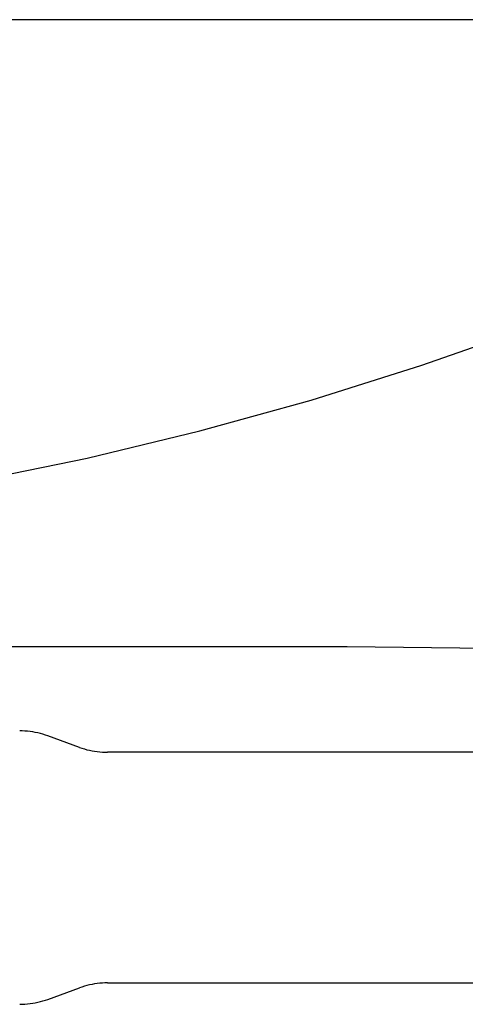
# Model space of a CAD drawing. Units: millimetres. Extents: x 223 to 379, y 17 to 142.
# Drawn here: x 271 to 272, y 62 to 65 of the extents above; entities that cross this region are included whole.
import ezdxf

# ---------------------------------------------------------------- set-up
doc = ezdxf.new("R2010")
doc.units = ezdxf.units.MM
doc.header["$LTSCALE"] = 4
doc.layers.add('Default', color=7, linetype='Continuous', true_color=0x000000)

msp = doc.modelspace()

# ---------------------------------------------------------------- linework, layer by layer
at = {"layer": 'Default', "color": 7, "true_color": 0xffffff}
for p, q in [((274.1126, 65.217), (263.5119, 65.217)), ((271.8727, 64.1575), (272.2073, 64.2754)), ((271.5342, 64.051), (271.8727, 64.1575)), ((271.1923, 63.9562), (271.5342, 64.051)), ((270.8473, 63.8732), (271.1923, 63.9562)), ((270.4997, 63.8021), (270.8473, 63.8732)), ((271.6444, 63.2942), (270.2104, 63.2942)), ((272.4563, 63.2849), (271.6444, 63.2942)), ((270.6485, 63.0366), (270.6405, 63.0367)), ((270.6565, 63.0362), (270.6485, 63.0366)), ((270.6645, 63.0356), (270.6565, 63.0362)), ((270.6725, 63.0347), (270.6645, 63.0356)), ((270.6804, 63.0336), (270.6725, 63.0347)), ((270.6883, 63.0322), (270.6804, 63.0336)), ((270.6961, 63.0305), (270.6883, 63.0322)), ((270.7039, 63.0286), (270.6961, 63.0305)), ((270.7117, 63.0265), (270.7039, 63.0286)), ((270.7193, 63.0241), (270.7117, 63.0265)), ((270.7269, 63.0215), (270.7193, 63.0241)), ((270.8236, 62.9863), (270.7269, 63.0215)), ((270.8236, 62.9863), (270.8311, 62.9837)), ((270.8311, 62.9837), (270.8388, 62.9813)), ((270.8388, 62.9813), (270.8465, 62.9792)), ((270.8465, 62.9792), (270.8543, 62.9773)), ((270.8543, 62.9773), (270.8621, 62.9757)), ((270.8621, 62.9757), (270.87, 62.9743)), ((270.87, 62.9743), (270.8779, 62.9731)), ((270.8779, 62.9731), (270.8859, 62.9722)), ((270.8859, 62.9722), (270.8939, 62.9716)), ((270.8939, 62.9716), (270.9019, 62.9712)), ((270.9019, 62.9712), (270.9099, 62.9711)), ((272.1608, 62.9711), (270.9099, 62.9711)), ((270.7269, 62.2138), (270.8236, 62.249)), ((270.8311, 62.2516), (270.8236, 62.249)), ((270.8388, 62.254), (270.8311, 62.2516)), ((270.8465, 62.2561), (270.8388, 62.254)), ((270.8543, 62.258), (270.8465, 62.2561)), ((270.8621, 62.2597), (270.8543, 62.258)), ((270.87, 62.2611), (270.8621, 62.2597)), ((270.8779, 62.2622), (270.87, 62.2611)), ((270.8859, 62.2631), (270.8779, 62.2622)), ((270.8939, 62.2637), (270.8859, 62.2631)), ((270.9019, 62.2641), (270.8939, 62.2637)), ((270.9099, 62.2642), (270.9019, 62.2641)), ((270.9099, 62.2642), (272.1274, 62.2642)), ((270.7117, 62.2088), (270.7193, 62.2112)), ((270.7193, 62.2112), (270.7269, 62.2138)), ((270.6405, 62.1986), (270.6485, 62.1987)), ((270.6485, 62.1987), (270.6565, 62.1991)), ((270.6565, 62.1991), (270.6645, 62.1997)), ((270.6645, 62.1997), (270.6725, 62.2006)), ((270.6725, 62.2006), (270.6804, 62.2018)), ((270.6804, 62.2018), (270.6883, 62.2032)), ((270.6883, 62.2032), (270.6961, 62.2048)), ((270.6961, 62.2048), (270.7039, 62.2067)), ((270.7039, 62.2067), (270.7117, 62.2088))]:
    msp.add_line(p, q, dxfattribs=at)

doc.saveas('drawing.dxf')
